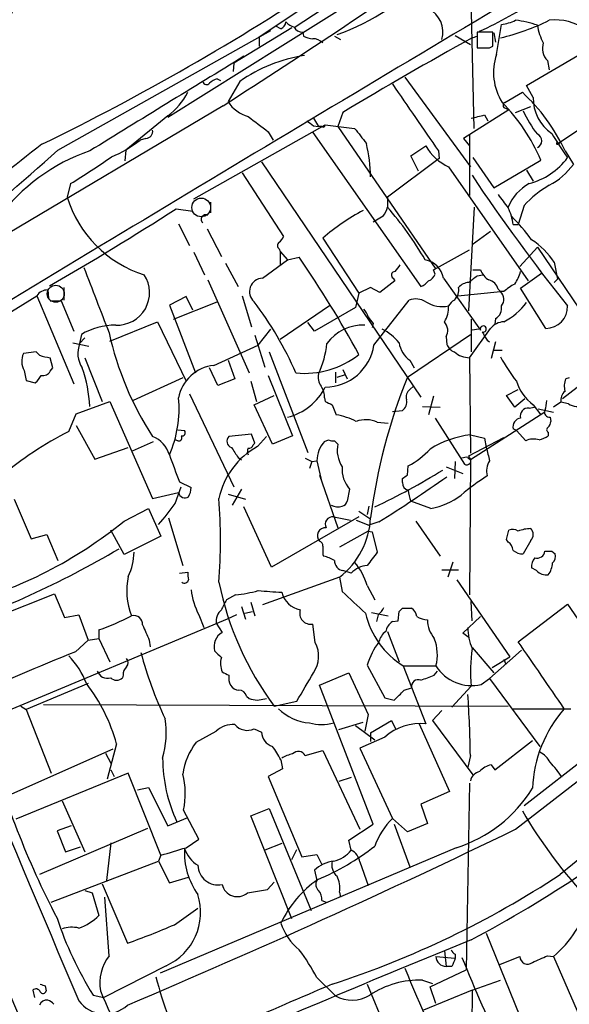
# Model space of a CAD drawing. Extents: x 6 to 1094, y 1 to 911.
# Drawn here: x 339 to 395, y 589 to 688 of the extents above; entities that cross this region are included whole.
import ezdxf

# ---------------------------------------------------------------- set-up
doc = ezdxf.new("R2010")
doc.units = 0
doc.header["$MEASUREMENT"] = 0
doc.layers.add('MAIN', color=5, linetype='CONTINUOUS')

msp = doc.modelspace()

# ---------------------------------------------------------------- linework, layer by layer
at = {"layer": 'MAIN'}
for p, q in [((402.2513, 710.6919), (366.8607, 687.4933)), ((388.874, 703.5799), (363.22, 686.4773)), ((384.4713, 697.7379), (384.8947, 677.2486)), ((379.6453, 694.4359), (353.9913, 678.3493)), ((342.9, 675.0473), (364.4053, 687.1546)), ((366.522, 687.4086), (360.68, 683.8526)), ((365.4213, 687.3239), (364.9133, 687.5779)), ((367.6227, 686.9853), (367.7073, 686.5619)), ((386.842, 686.9853), (385.2333, 686.9853)), ((385.2333, 686.9853), (385.2333, 685.3766)), ((386.842, 685.5459), (386.842, 686.9853)), ((386.9267, 686.9006), (387.096, 685.9693)), ((387.1807, 684.6993), (387.6887, 687.7473)), ((363.22, 686.4773), (363.22, 685.5459)), ((370.84, 686.5619), (371.4327, 686.2233)), ((383.032, 686.6466), (384.556, 685.7153)), ((385.2333, 686.5619), (385.2333, 686.0539)), ((386.5033, 685.3766), (386.842, 685.5459)), ((390.2287, 681.5666), (395.3933, 684.6146)), ((392.3453, 684.1066), (392.5147, 683.1753)), ((360.68, 683.8526), (360.5953, 683.0059)), ((358.9867, 682.2439), (359.3253, 682.0746)), ((361.2727, 681.9899), (360.0873, 679.9579)), ((377.952, 682.4133), (384.556, 673.3539)), ((390.906, 680.3813), (390.2287, 681.5666)), ((388.0273, 679.8733), (389.8053, 680.8893)), ((359.5793, 679.5346), (326.3053, 659.7226)), ((388.4507, 679.1113), (383.8787, 676.2326)), ((388.112, 679.2806), (388.4507, 679.1113)), ((389.128, 678.8573), (390.652, 679.4499)), ((353.9913, 678.5186), (349.758, 675.0473)), ((368.7233, 678.2646), (369.2313, 677.4179)), ((371.6867, 678.8573), (371.1787, 677.4179)), ((385.9953, 678.6033), (386.334, 678.0106)), ((397.002, 678.0953), (393.3613, 675.6399)), ((356.616, 670.1366), (369.9087, 677.5873)), ((364.1513, 676.9099), (364.6593, 676.0633)), ((368.7233, 677.5026), (369.2313, 677.4179)), ((369.57, 677.4179), (369.2313, 677.4179)), ((369.9087, 677.5873), (372.872, 677.2486)), ((371.1787, 677.4179), (381.0847, 663.0246)), ((351.79, 676.2326), (351.1973, 676.0633)), ((368.6387, 676.8253), (379.5607, 661.2466)), ((383.8787, 676.2326), (384.4713, 675.4706)), ((384.4713, 676.5713), (384.4713, 670.4753)), ((349.758, 675.0473), (349.6733, 673.9466)), ((378.5447, 674.4546), (380.0687, 675.4706)), ((381.3387, 674.9626), (381.4233, 674.2006)), ((393.3613, 675.6399), (393.6153, 675.8093)), ((393.446, 675.7246), (393.6153, 675.8093)), ((394.1233, 674.9626), (394.97, 673.6079)), ((381.4233, 674.2006), (376.174, 670.3059)), ((379.3067, 672.9306), (378.5447, 674.4546)), ((384.81, 674.2853), (386.9267, 671.2373)), ((386.9267, 671.2373), (391.668, 674.0313)), ((363.474, 673.8619), (379.5607, 650.0706)), ((382.3547, 673.3539), (390.398, 661.8393)), ((390.2287, 673.0153), (390.906, 671.9146)), ((361.5267, 672.7613), (365.6753, 666.3266)), ((344.17, 671.6606), (343.8313, 670.3059)), ((376.174, 670.3059), (376.174, 669.2899)), ((354.838, 669.1206), (356.5313, 668.8666)), ((358.3093, 669.7979), (358.3093, 668.6973)), ((384.3867, 658.7913), (384.9793, 669.2899)), ((389.9747, 669.4593), (389.382, 667.5119)), ((375.7507, 668.3586), (374.7347, 667.7659)), ((355.092, 667.5966), (356.1927, 665.3953)), ((357.9707, 667.0886), (359.41, 664.2946)), ((388.874, 667.5119), (389.382, 667.5119)), ((369.6547, 666.1573), (373.2953, 660.5693)), ((386.588, 666.8346), (384.7253, 665.4799)), ((365.252, 665.0566), (365.3367, 664.8026)), ((380.8307, 662.9399), (384.4713, 664.9719)), ((389.5513, 663.2786), (391.3293, 665.2259)), ((391.3293, 665.2259), (395.5627, 658.9606)), ((356.616, 664.7179), (357.7167, 662.4319)), ((365.3367, 664.8026), (366.0987, 663.9559)), ((365.3367, 664.8026), (365.3367, 663.4479)), ((366.0987, 663.9559), (367.284, 664.2099)), ((359.8333, 663.6173), (361.1033, 661.2466)), ((363.5587, 662.0933), (366.0987, 663.9559)), ((393.0227, 663.7019), (393.3613, 662.0086)), ((376.7667, 662.0933), (376.936, 661.8393)), ((381, 662.5166), (380.8307, 662.9399)), ((381.8467, 662.0933), (385.572, 656.8439)), ((384.81, 662.9399), (385.572, 662.9399)), ((385.2333, 662.3473), (385.826, 662.4319)), ((389.636, 661.0773), (391.7527, 662.6013)), ((393.0227, 661.6699), (393.3613, 662.0086)), ((343.4927, 661.1619), (343.4927, 659.8919)), ((358.0553, 661.9239), (362.204, 652.5259)), ((374.4807, 661.1619), (373.2953, 660.5693)), ((375.412, 660.6539), (374.4807, 661.1619)), ((376.936, 661.8393), (375.412, 660.6539)), ((387.35, 660.9926), (387.604, 660.7386)), ((392.176, 657.0133), (389.636, 661.0773)), ((325.628, 651.0019), (340.7833, 660.3153)), ((340.7833, 660.3153), (344.5087, 651.4253)), ((341.884, 660.9079), (341.9687, 660.0613)), ((355.854, 660.2306), (354.1607, 659.3839)), ((356.5313, 658.8759), (355.854, 660.2306)), ((361.5267, 660.3153), (362.458, 657.1826)), ((373.2953, 660.5693), (372.9567, 659.1299)), ((383.286, 660.3153), (387.604, 660.7386)), ((387.9427, 660.7386), (387.604, 660.7386)), ((342.138, 659.8073), (343.2387, 659.8073)), ((343.2387, 659.8073), (344.5087, 656.7593)), ((354.1607, 659.3839), (356.7853, 652.5259)), ((354.584, 657.9446), (358.9867, 659.7226)), ((370.332, 659.2993), (365.3367, 655.9126)), ((372.9567, 659.1299), (368.808, 656.7593)), ((374.8193, 655.3199), (378.3753, 659.8919)), ((387.096, 658.0293), (387.0113, 657.4366)), ((348.1493, 655.7433), (352.9753, 657.6906)), ((352.9753, 657.6906), (355.854, 651.6793)), ((368.808, 656.7593), (368.1307, 657.6059)), ((374.7347, 657.5213), (374.65, 657.0979)), ((384.4713, 654.0499), (386.588, 657.0133)), ((384.6407, 657.9446), (384.6407, 654.6426)), ((345.2707, 656.4206), (345.1013, 655.4893)), ((345.6093, 656.0819), (345.1013, 655.4893)), ((362.7967, 656.3359), (363.8127, 653.1186)), ((363.1353, 655.3199), (364.4053, 656.9286)), ((378.206, 652.1026), (384.556, 656.4206)), ((382.1007, 656.1666), (382.1853, 655.4046)), ((385.4027, 656.9286), (384.7253, 656.8439)), ((344.424, 655.5739), (346.0327, 655.2353)), ((358.648, 653.2879), (363.1353, 655.3199)), ((386.2493, 655.8279), (386.5033, 655.6586)), ((387.096, 655.6586), (386.6727, 653.9653)), ((340.6987, 654.6426), (339.4287, 654.4733)), ((341.0373, 654.3039), (340.6987, 654.6426)), ((342.392, 653.0339), (342.138, 654.0499)), ((345.6093, 654.0499), (347.3873, 649.6473)), ((364.236, 654.6426), (368.1307, 644.4826)), ((384.4713, 654.0499), (384.556, 644.3979)), ((386.842, 654.8119), (387.7733, 654.8119)), ((342.138, 652.6953), (342.392, 653.0339)), ((359.0713, 651.2559), (358.2247, 653.0339)), ((360.0873, 653.7959), (360.7647, 651.9333)), ((378.46, 653.7959), (378.8833, 653.0339)), ((339.5133, 652.7799), (339.6827, 651.7639)), ((364.1513, 652.2719), (366.6067, 646.1759)), ((370.9247, 652.6106), (370.9247, 651.5099)), ((371.094, 652.1026), (371.9407, 652.3566)), ((371.6867, 652.8646), (372.11, 651.9333)), ((396.9173, 652.2719), (393.8693, 649.9013)), ((339.6827, 651.7639), (340.614, 651.5099)), ((355.5153, 652.0179), (350.52, 649.7319)), ((360.7647, 651.9333), (359.0713, 651.2559)), ((362.3733, 651.6793), (362.966, 649.6473)), ((378.46, 650.8326), (378.7987, 651.1713)), ((394.5467, 652.0179), (394.208, 651.9333)), ((356.1927, 650.4093), (360.68, 641.0113)), ((362.712, 649.3086), (364.744, 650.2399)), ((380.8307, 650.1553), (380.3227, 648.2926)), ((388.1967, 650.2399), (389.382, 650.8326)), ((389.0433, 649.0546), (388.1967, 650.2399)), ((344.7627, 648.3773), (348.1493, 649.6473)), ((348.1493, 649.6473), (352.4673, 639.8259)), ((364.5747, 645.3293), (362.712, 649.3086)), ((369.824, 649.9859), (369.9087, 649.6473)), ((370.586, 649.3086), (371.0093, 648.2926)), ((379.73, 649.1393), (381.508, 649.0546)), ((390.0593, 649.9013), (389.0433, 649.0546)), ((390.4827, 648.9699), (390.9907, 649.0546)), ((390.906, 649.3086), (391.668, 648.2926)), ((393.7, 649.5626), (392.938, 649.0546)), ((394.462, 649.3933), (393.7, 649.5626)), ((344.0007, 646.5993), (344.7627, 648.3773)), ((376.682, 648.6313), (377.698, 648.7159)), ((392.0913, 648.5466), (384.556, 643.7206)), ((391.414, 648.8853), (392.938, 648.5466)), ((344.7627, 647.1919), (346.6253, 643.8053)), ((375.158, 647.5306), (376.2587, 647.4459)), ((381, 647.9539), (383.9633, 643.2973)), ((392.5993, 648.0386), (392.684, 647.6153)), ((355.0073, 646.7686), (355.6847, 646.6839)), ((362.458, 646.3453), (360.172, 646.0913)), ((362.7967, 645.4139), (362.458, 646.3453)), ((363.0507, 645.0753), (363.982, 646.0913)), ((366.6067, 646.1759), (364.5747, 645.3293)), ((384.556, 646.2606), (385.9953, 645.9219)), ((389.2127, 646.6839), (388.874, 646.8533)), ((390.144, 645.6679), (389.2127, 646.6839)), ((392.43, 646.5146), (392.43, 646.1759)), ((350.4353, 644.6519), (352.552, 645.5833)), ((355.0073, 645.6679), (354.7533, 645.7526)), ((362.6273, 645.2446), (362.7967, 645.4139)), ((369.824, 645.5833), (370.2473, 645.7526)), ((370.84, 645.6679), (371.1787, 645.3293)), ((384.3867, 644.1439), (387.9427, 646.0066)), ((385.9953, 645.9219), (386.1647, 644.9906)), ((346.6253, 643.8053), (350.012, 644.9906)), ((384.4713, 643.9746), (384.3867, 644.1439)), ((361.1033, 643.9746), (361.442, 643.7206)), ((367.8767, 643.8899), (368.554, 643.5513)), ((368.554, 643.5513), (368.3, 642.8739)), ((368.554, 643.5513), (369.062, 643.6359)), ((369.062, 643.6359), (369.57, 641.4346)), ((378.206, 642.1966), (378.2907, 643.1279)), ((383.032, 643.5513), (382.9473, 641.8579)), ((384.302, 643.9746), (384.556, 643.7206)), ((384.556, 643.7206), (384.4713, 630.0893)), ((369.316, 642.1966), (371.1787, 636.8626)), ((382.1007, 643.0433), (383.794, 642.3659)), ((355.1767, 641.5193), (356.362, 640.9266)), ((377.698, 641.4346), (377.698, 641.8579)), ((352.4673, 639.8259), (355.092, 640.4186)), ((354.7533, 639.3179), (355.346, 641.0113)), ((360.0873, 640.2493), (361.8653, 639.7413)), ((361.442, 640.7573), (360.5107, 639.1486)), ((372.364, 640.7573), (372.11, 639.5719)), ((338.4973, 639.7413), (340.1907, 635.7619)), ((380.5767, 638.8099), (378.5447, 639.5719)), ((349.5887, 637.5399), (352.044, 638.8099)), ((352.044, 638.8099), (353.314, 636.0159)), ((364.49, 632.8833), (361.696, 638.9793)), ((373.2953, 638.5559), (374.396, 637.7939)), ((374.3113, 639.0639), (374.142, 638.2173)), ((354.076, 637.8786), (355.5153, 633.0526)), ((373.2953, 637.9633), (364.49, 632.8833)), ((370.7553, 637.9633), (372.4487, 637.6246)), ((373.0413, 637.6246), (374.3113, 637.1166)), ((375.3273, 637.4553), (374.3113, 637.1166)), ((379.0527, 637.5399), (381.508, 633.9839)), ((340.1907, 635.7619), (341.7993, 636.1853)), ((341.7993, 636.1853), (342.9, 633.5606)), ((349.5887, 634.1533), (348.234, 636.6086)), ((374.2267, 636.5239), (371.348, 634.9153)), ((374.2267, 636.5239), (374.65, 636.4393)), ((374.65, 636.4393), (375.158, 634.4073)), ((388.1967, 635.6773), (388.4507, 636.6086)), ((353.314, 636.0159), (349.5887, 634.1533)), ((388.366, 635.4233), (388.1967, 635.6773)), ((390.652, 635.5926), (389.89, 634.2379)), ((369.6547, 634.1533), (369.7393, 633.9839)), ((392.7687, 634.4919), (393.1073, 634.2379)), ((382.778, 633.3913), (382.27, 631.8673)), ((355.1767, 632.2906), (356.0233, 632.3753)), ((372.5333, 632.2906), (371.6867, 632.5446)), ((381.6773, 632.6293), (383.3707, 632.6293)), ((391.2447, 632.5446), (390.7367, 632.7986)), ((371.348, 631.8673), (363.5587, 629.0733)), ((371.348, 631.8673), (371.602, 630.4279)), ((383.2013, 631.6133), (388.5353, 623.8239)), ((335.7033, 627.4646), (342.5613, 630.1739)), ((342.5613, 630.1739), (343.5773, 627.8033)), ((374.142, 631.0206), (374.904, 629.5813)), ((360.8493, 630.0893), (359.918, 629.5813)), ((362.3733, 629.3273), (362.7967, 627.9726)), ((384.7253, 627.4646), (384.6407, 629.4119)), ((389.382, 625.3479), (394.3773, 629.1579)), ((394.3773, 629.1579), (399.288, 621.8766)), ((361.442, 628.9039), (361.8653, 627.6339)), ((361.7807, 628.2266), (362.5427, 628.3959)), ((374.5653, 628.3113), (376.2587, 627.9726)), ((377.2747, 627.4646), (377.3593, 628.3959)), ((377.698, 628.7346), (378.6293, 628.7346)), ((360.0027, 627.6339), (334.518, 616.9659)), ((343.5773, 627.8033), (345.0167, 628.0573)), ((345.0167, 628.0573), (345.948, 625.5173)), ((357.124, 628.0573), (357.632, 626.7873)), ((358.902, 627.2106), (359.4947, 626.2793)), ((360.934, 628.0573), (360.0027, 627.6339)), ((375.2427, 628.0573), (375.0733, 627.3799)), ((376.682, 627.3799), (377.2747, 627.4646)), ((383.794, 626.1946), (385.572, 627.8879)), ((347.0487, 626.5333), (347.0487, 625.6866)), ((368.8927, 625.2633), (368.6387, 627.1259)), ((376.174, 626.3639), (377.3593, 623.3159)), ((384.3867, 625.7713), (383.794, 626.1946)), ((344.678, 624.3319), (345.948, 625.5173)), ((345.948, 625.5173), (347.0487, 625.6866)), ((347.0487, 625.6866), (348.1493, 623.3159)), ((352.1287, 625.5173), (352.2133, 624.8399)), ((384.7253, 624.7553), (386.9267, 622.2153)), ((389.7207, 624.5013), (386.5033, 621.6226)), ((386.7573, 622.7233), (388.5353, 623.8239)), ((387.9427, 623.5699), (388.112, 623.1466)), ((369.316, 620.9453), (372.2793, 622.2153)), ((372.2793, 622.2153), (374.2267, 617.9819)), ((374.142, 622.9773), (375.92, 619.6753)), ((377.7827, 622.8926), (381.0847, 622.8926)), ((377.7827, 622.8926), (380.0687, 617.0506)), ((380.9153, 621.9613), (381.254, 622.3846)), ((349.504, 621.9613), (349.4193, 621.7073)), ((385.6567, 621.0299), (386.5033, 621.6226)), ((386.5033, 621.6226), (391.5833, 614.7646)), ((345.948, 621.1146), (339.6827, 618.4899)), ((374.7347, 606.8906), (369.316, 620.9453)), ((377.8673, 620.4373), (378.6293, 620.6913)), ((384.6407, 620.8606), (382.6933, 618.7439)), ((361.95, 619.8446), (362.204, 619.5906)), ((363.0507, 619.4213), (363.982, 619.5906)), ((364.744, 618.8286), (367.03, 619.3366)), ((375.92, 619.6753), (376.8513, 619.4213)), ((339.1747, 618.8286), (339.6827, 618.4899)), ((339.6827, 618.4899), (342.2227, 612.0553)), ((341.4607, 618.9979), (388.366, 618.8286)), ((381.6773, 618.4053), (380.746, 617.3893)), ((388.874, 618.5746), (394.716, 618.5746)), ((389.128, 606.3826), (404.7913, 618.5746)), ((402.59, 618.5746), (389.9747, 608.7533)), ((371.2633, 616.4579), (373.7187, 617.2199)), ((374.2267, 617.9819), (373.888, 616.2886)), ((374.4807, 616.1193), (376.5973, 617.3893)), ((376.5973, 617.3893), (377.0207, 616.4579)), ((380.746, 617.3893), (384.81, 611.8859)), ((356.87, 615.1879), (358.902, 616.2886)), ((362.712, 616.5426), (363.474, 616.2039)), ((372.9567, 616.8813), (374.904, 615.4419)), ((379.3913, 617.0506), (382.4393, 610.1926)), ((375.92, 615.6959), (373.38, 614.5953)), ((374.4807, 616.1193), (374.4807, 615.2726)), ((387.0113, 612.3939), (390.8213, 615.3573)), ((337.6507, 609.6846), (348.488, 614.5106)), ((348.8267, 615.0186), (347.8953, 611.4626)), ((367.8767, 613.8333), (369.6547, 614.3413)), ((369.6547, 614.3413), (373.38, 606.3826)), ((373.38, 614.5953), (376.682, 607.4833)), ((347.726, 614.0873), (348.234, 613.0713)), ((365.4213, 613.4099), (365.5907, 612.4786)), ((384.556, 613.8333), (384.302, 612.6479)), ((348.234, 612.3939), (348.5727, 611.7166)), ((365.5907, 612.4786), (364.1513, 611.7166)), ((386.6727, 612.9019), (387.0113, 612.3939)), ((350.012, 612.0553), (338.6667, 607.3986)), ((353.314, 603.7579), (350.012, 612.0553)), ((364.1513, 611.7166), (367.538, 603.5886)), ((372.5333, 611.6319), (371.2633, 611.2086)), ((350.9433, 610.3619), (352.044, 610.6159)), ((352.044, 610.6159), (353.9913, 606.7213)), ((384.4713, 611.0393), (384.1327, 592.1586)), ((343.3233, 609.2613), (345.6093, 604.0966)), ((382.4393, 610.1926), (379.5607, 608.9226)), ((357.124, 605.3666), (355.6, 608.3299)), ((362.3733, 607.7373), (364.236, 608.4993)), ((364.236, 608.4993), (368.4693, 598.1699)), ((379.5607, 608.9226), (380.238, 606.9753)), ((353.9913, 606.7213), (356.0233, 607.5679)), ((366.522, 597.3233), (362.3733, 607.7373)), ((378.206, 606.1286), (376.682, 607.4833)), ((351.9593, 606.4673), (341.0373, 601.8106)), ((344.2547, 606.7213), (342.8153, 606.2133)), ((372.2793, 605.2819), (374.7347, 606.8906)), ((376.8513, 606.8906), (378.46, 602.5726)), ((380.238, 606.9753), (378.206, 606.1286)), ((342.8153, 606.2133), (343.662, 604.0966)), ((355.854, 604.5199), (357.124, 605.3666)), ((372.5333, 604.2659), (372.2793, 605.2819)), ((343.662, 604.0966), (345.186, 604.6046)), ((348.234, 605.0279), (347.8107, 601.2179)), ((383.1167, 604.5199), (353.2293, 591.8199)), ((365.506, 604.9433), (363.8127, 604.2659)), ((366.522, 603.3346), (367.03, 604.3506)), ((353.314, 603.7579), (353.06, 603.1653)), ((367.538, 603.5886), (369.062, 603.8426)), ((369.062, 603.8426), (369.57, 602.8266)), ((342.2227, 599.0166), (353.06, 603.1653)), ((353.06, 603.1653), (354.1607, 600.9639)), ((373.38, 603.0806), (374.2267, 600.7099)), ((354.1607, 600.9639), (356.108, 601.5566)), ((368.808, 602.2339), (369.062, 601.2179)), ((347.3873, 600.8793), (349.9273, 594.8679)), ((362.0347, 599.9479), (364.0667, 600.2866)), ((364.0667, 600.2866), (364.744, 601.0486)), ((345.6093, 600.2019), (346.3713, 599.9479)), ((346.3713, 599.9479), (347.0487, 597.6619)), ((348.0647, 593.5979), (347.6413, 599.5246)), ((371.348, 600.0326), (371.4327, 599.5246)), ((354.6687, 596.7306), (357.0393, 598.4239)), ((369.57, 599.1859), (369.9933, 599.0166)), ((386.1647, 595.8839), (390.398, 585.3853)), ((384.6407, 595.2066), (381.9313, 594.1059)), ((381.0847, 593.5133), (383.032, 593.3439)), ((381.9313, 594.1059), (382.1007, 592.4973)), ((383.032, 593.7673), (383.032, 593.3439)), ((387.4347, 592.6666), (389.5513, 593.5133)), ((392.3453, 593.5979), (392.938, 593.5133)), ((392.938, 593.5133), (395.5627, 587.5019)), ((353.822, 592.5819), (347.5567, 589.3646)), ((382.6933, 592.4973), (382.1007, 592.4973)), ((369.062, 591.3966), (370.9247, 589.5339)), ((380.492, 590.4653), (384.1327, 592.1586)), ((341.63, 590.5499), (341.7147, 590.0419)), ((374.142, 590.7193), (379.476, 577.9346)), ((379.73, 591.1426), (380.746, 590.8039)), ((381.0847, 588.7719), (380.492, 590.4653)), ((384.7253, 590.1266), (387.604, 591.1426)), ((340.36, 590.1266), (340.5293, 589.3646)), ((346.456, 589.6186), (347.5567, 589.3646)), ((384.7253, 590.1266), (379.8147, 588.0946)), ((384.7253, 590.1266), (384.6407, 575.3099))]:
    msp.add_line(p, q, dxfattribs=at)
at = {"layer": 'MAIN', "color": 5}
for centre, radius in [((357.3779, 669.2476), 0.9441), ((342.6883, 660.527), 0.8616)]:
    msp.add_circle(centre, radius, dxfattribs=at)
at = {"layer": 'MAIN'}
for centre, radius, start, end in [((313.5573, 697.9348), 26.2972, 312.683036, 359.202107), ((-64.809, 1341.5074), 786.3291, 302.6637813, 304.8078382), ((4949.3498, -6961.5962), 8907.869, 120.75583232, 121.29154604), ((363.4944, 708.3119), 22.8796, 289.399696, 317.980288), ((233.0603, 897.7034), 247.0347, 295.984031, 303.757411), ((370.2479, 720.8509), 37.0593, 294.28125, 304.670435), ((379.1102, 686.9724), 2.6742, 343.732339, 63.037301), ((365.1189, 688.0799), 0.8142, 291.80141, 354.460259), ((367.1901, 689.1431), 1.701, 222.164476, 255.909837), ((381.7711, 710.1732), 24.4855, 283.781421, 296.02569), ((386.9091, 693.0568), 5.3664, 278.353117, 294.423543), ((388.3198, 679.6449), 8.5639, 69.426023, 84.584787), ((393.1576, 682.9936), 5.2168, 11.368305, 97.078971), ((367.5342, 687.7974), 0.8169, 201.854808, 276.219364), ((396.7094, 688.4683), 5.4401, 188.517069, 208.355183), ((368.7541, 688.5658), 2.2608, 242.418273, 267.074191), ((368.6764, 684.9674), 1.341, 43.153753, 91.610952), ((596.5362, 304.8403), 436.4012, 119.035943, 121.013214), ((342.6568, 813.4697), 133.8594, 288.316974, 288.54617), ((393.5561, 685.3343), 1.7243, 161.388518, 225.397082), ((385.8683, 1002.8762), 317.5002, 269.885408, 270.114592), ((2745.7531, -3214.8979), 4570.4777, 121.4410474, 121.6702305), ((370.1519, 669.3444), 15.4515, 98.785152, 125.075104), ((392.5514, 682.9094), 5.6611, 161.568252, 212.432691), ((357.9241, 682.0578), 0.3829, 190.215167, 321.723435), ((359.3911, 680.6185), 1.675, 103.971531, 134.136456), ((2072.3499, 1842.5341), 2054.9312, 214.3942522, 214.623433), ((350.0446, 683.9577), 6.7201, 305.965253, 332.832111), ((363.0719, 681.8207), 3.5182, 211.969822, 254.290382), ((376.9621, 666.9958), 18.9203, 24.902297, 47.249598), ((395.1799, 680.2711), 4.2753, 178.522989, 235.668379), ((374.6903, 666.932), 18.4022, 22.692458, 44.688033), ((388.1685, 679.5911), 0.3156, 116.581291, 259.687035), ((400.1, 683.603), 11.1887, 204.143222, 218.382056), ((744.129, 1185.6634), 634.9907, 233.0155037, 233.2446903), ((495.3725, 847.0655), 211.6403, 233.014163, 233.243367), ((300.6445, 1017.078), 349.07, 283.923639, 284.152825), ((351.7406, 676.9664), 0.7354, 273.851386, 8.830866), ((369.697, 677.5872), 0.2117, 233.124688, 0.027065), ((754.4522, 972.8018), 482.6543, 217.759597, 217.988787), ((343.6889, 685.5335), 12.0856, 292.524902, 308.408961), ((391.033, 675.9786), 0.7393, 293.628046, 66.371954), ((417.7968, 691.3833), 28.9968, 210.329786, 216.132261), ((209.8459, 821.7519), 198.0546, 303.717596, 312.206535), ((3592.6046, -3500.6761), 5292.6981, 127.9011944, 128.1303787), ((352.327, 656.8283), 19.168, 108.902662, 143.650757), ((357.7949, 671.9717), 16.6898, 1.257257, 12.994745), ((384.5382, 678.0048), 5.138, 209.553174, 244.850929), ((393.3472, 675.7387), 0.0998, 351.878017, 278.121983), ((308.1216, 731.3919), 69.7661, 301.111375, 305.181548), ((388.7018, 678.5049), 7.0722, 284.585052, 323.37007), ((389.0132, 678.0355), 7.4221, 298.149184, 323.377132), ((535.0957, 772.2627), 180.4505, 213.56021, 218.756177), ((392.8018, 667.4597), 4.7985, 118.900822, 157.579079), ((398.1493, 661.8446), 11.1717, 120.289035, 137.030899), ((355.2332, 673.7955), 11.924, 197.016953, 252.364487), ((726.5077, 923.8823), 423.3204, 216.756652, 216.985835), ((209.1641, 893.831), 267.7978, 299.750868, 302.954291), ((384.9212, 648.3042), 23.4904, 118.482936, 130.534335), ((373.8684, 669.776), 2.3563, 323.019707, 348.094435), ((350.6042, 646.9981), 33.9225, 29.99322, 41.08198), ((384.0454, 666.9863), 4.8571, 6.212269, 27.184401), ((357.8331, 668.0411), 0.4595, 61.081041, 231.538824), ((372.9821, 652.826), 22.1012, 36.550405, 44.651704), ((364.5754, 666.6646), 1.1507, 306.016391, 342.917772), ((386.7997, 659.7649), 7.3638, 32.319617, 57.680383), ((365.5061, 665.3952), 0.4234, 126.878017, 233.113861), ((274.7868, 600.8451), 112.1197, 28.525935, 34.412922), ((1997.8201, 1294.9016), 1768.936, 200.9229193, 201.1520986), ((546.5309, 536.0974), 211.6803, 143.014185, 143.243346), ((379.603, 661.7122), 2.2758, 9.63988, 80.362602), ((348.8815, 660.6285), 3.2796, 267.562126, 33.359604), ((363.5976, 660.7428), 1.351, 91.6499, 229.039893), ((376.9425, 662.4092), 0.3615, 91.030389, 240.903834), ((380.0263, 662.813), 1.0178, 286.930557, 343.069443), ((215.46, 873.6586), 271.0635, 308.550169, 308.779351), ((387.358, 663.5675), 1.8931, 199.361464, 240.252491), ((385.4151, 663.9671), 4.3872, 325.791598, 344.173539), ((378.756, 663.0673), 1.9906, 293.844128, 321.910186), ((381.8888, 660.9504), 1.4969, 315, 8.122524), ((384.4849, 660.2034), 1.4697, 93.83093, 139.295957), ((386.0942, 660.6681), 1.297, 14.488369, 75.511631), ((390.6424, 658.0151), 3.8348, 114.645013, 134.748556), ((341.8276, 659.6941), 1.2151, 87.339628, 149.253777), ((379.0286, 657.8724), 2.1225, 60.657245, 107.926182), ((386.9266, 659.9766), 1.0196, 318.371594, 48.363661), ((333.65, 637.7841), 36.4129, 23.881808, 37.048648), ((381.6971, 662.1322), 2.9082, 235.949298, 283.068598), ((379.704, 659.1369), 2.6557, 327.002271, 3.505949), ((383.6676, 658.579), 1.4975, 118.750617, 151.249383), ((386.5987, 659.0347), 1.1217, 296.318334, 13.644746), ((384.9318, 663.5407), 6.5795, 297.233746, 323.616903), ((392.1336, 659.257), 2.2441, 271.08261, 1.080057), ((372.6001, 657.7934), 1.6763, 13.988163, 44.129898), ((543.7896, 784.8478), 211.6403, 216.756633, 216.985837), ((348.7358, 650.4398), 6.9121, 89.948607, 120.086744), ((373.7241, 652.8592), 4.4957, 87.910696, 144.195351), ((380.9858, 656.8141), 1.2893, 329.853284, 42.831218), ((385.8577, 656.9603), 0.3085, 247.833017, 202.166983), ((388.0273, 655.8279), 1.8646, 92.600469, 140.525308), ((379.5596, 663.6249), 32.271, 192.591433, 212.910144), ((373.4647, 652.4415), 4.998, 38.809481, 63.868164), ((597.6664, 783.2489), 246.8467, 210.848166, 211.077353), ((347.6127, 654.5083), 2.6962, 158.66345, 213.150191), ((360.2953, 656.5652), 9.8417, 335.227015, 353.723842), ((369.8827, 656.0815), 4.995, 270.29824, 351.229768), ((379.9099, 655.9232), 2.5744, 187.798043, 235.722902), ((383.3709, 655.8282), 1.259, 199.661171, 250.338829), ((341.0023, 653.7031), 1.752, 153.920519, 211.799469), ((344.2527, 665.7256), 11.8657, 254.277199, 259.733894), ((367.8509, 661.1938), 8.7151, 264.035523, 308.66104), ((384.5394, 656.4806), 2.4317, 229.100455, 268.395186), ((403.7451, 662.9555), 18.3941, 208.656027, 217.809144), ((332.8409, 648.5635), 13.2889, 2.483373, 19.657768), ((359.0849, 649.2517), 4.0598, 96.177949, 169.581043), ((339.3839, 653.0782), 1.9932, 308.108952, 336.138207), ((341.39, 653.1046), 0.8526, 257.585625, 331.312851), ((370.6283, 652.0603), 1.448, 164.744881, 217.874984), ((431.2666, 630.6061), 57.2497, 157.945599, 172.701927), ((364.6262, 653.7845), 5.9316, 284.373837, 332.945504), ((367.9757, 650.0989), 1.8517, 356.501448, 35.389486), ((393.6149, 653.0336), 4.6058, 197.100077, 233.974547), ((395.6572, 651.1988), 1.6247, 153.122679, 199.244611), ((378.9258, 650.1128), 0.8573, 122.907883, 200.212647), ((394.8088, 649.7679), 1.1277, 127.436933, 190.489812), ((343.5155, 648.9045), 11.6269, 336.286536, 5.336706), ((454.9373, 818.8328), 189.3505, 243.316988, 243.54613), ((377.0131, 649.611), 1.1271, 307.421985, 10.51036), ((646.1758, 606.8739), 257.5067, 170.419421, 170.648604), ((395.6471, 651.6779), 2.5737, 242.582689, 279.473302), ((369.7817, 641.2228), 7.1756, 62.982508, 80.149379), ((390.3903, 648.1861), 0.7892, 83.276591, 197.110201), ((392.551, 648.5315), 0.4953, 158.14274, 275.59663), ((373.9988, 645.0533), 2.7351, 64.923753, 110.492297), ((389.7552, 647.0573), 0.9045, 97.572876, 193.034499), ((391.7271, 647.6746), 0.9587, 317.151439, 356.453861), ((359.2521, 616.2927), 33.9278, 116.713228, 130.666907), ((351.4514, 643.4666), 2.8144, 15.708822, 68.840884), ((355.1132, 645.9642), 0.3147, 250.332702, 42.282263), ((355.4519, 646.4722), 0.3147, 250.332702, 42.282263), ((360.6292, 645.6171), 0.6587, 133.954348, 252.029966), ((385.6871, 636.6097), 9.717, 96.684656, 122.319647), ((391.0126, 648.0582), 2.3563, 281.905565, 306.980293), ((392.5359, 646.7686), 0.2752, 112.632677, 247.367323), ((366.8464, 638.1896), 7.8626, 118.865482, 167.988203), ((362.187, 645.3547), 0.4539, 261.421795, 345.960695), ((372.0002, 643.609), 2.9383, 137.784943, 179.475457), ((370.6708, 646.6001), 0.9474, 243.448472, 280.287538), ((374.1328, 644.6941), 3.0216, 167.86485, 213.115762), ((390.9337, 643.9138), 1.9236, 72.919607, 114.237388), ((1032.0151, 896.882), 723.4088, 200.4416911, 200.6708667), ((614.7529, 813.7998), 305.2519, 213.574175, 213.803368), ((362.7548, 644.5672), 0.7201, 151.943894, 208.049084), ((374.4748, 650.3658), 8.1822, 297.798688, 317.341234), ((725.0322, 728.9691), 349.1183, 193.918683, 194.14785), ((384.1325, 643.0443), 0.9456, 79.674018, 116.586729), ((384.1903, 643.6562), 0.4247, 237.687132, 48.570383), ((388.1543, 642.5776), 1.9611, 147.339907, 193.737214), ((7040.4765, 3424.2708), 7271.0244, 202.49636349, 202.95060912), ((374.7207, 642.8129), 3.1272, 175.774839, 221.096128), ((346.8808, 698.7431), 66.0077, 295.121845, 301.900225), ((293.2847, 769.0157), 152.6261, 303.578069, 303.807272), ((398.3521, 623.0572), 22.5734, 122.422116, 130.724467), ((282.7075, 783.8145), 173.2035, 302.326662, 305.053473), ((378.4389, 641.3994), 0.7418, 177.279935, 258.474956), ((25086.6565, 10980.7731), 26841.5275, 202.65846586, 202.89328952), ((355.7436, 640.5517), 0.6651, 191.544785, 303.221772), ((354.1051, 641.0418), 2.2598, 332.413275, 357.077961), ((381.4402, 640.8197), 3.1529, 182.674103, 203.313364), ((379.1529, 646.1197), 7.4472, 281.022044, 306.903596), ((337.8877, 651.0749), 20.5591, 317.560103, 325.119669), ((305.8405, 635.5926), 53.4833, 355.460187, 4.539813), ((371.1411, 640.2681), 1.2894, 240.251812, 290.944034), ((371.5172, 639.6567), 0.5988, 278.140927, 351.859073), ((321.3997, 672.1781), 44.659, 285.159992, 309.139127), ((370.6459, 637.2249), 0.7465, 81.572469, 209.037456), ((366.4151, 638.2599), 8.0746, 307.655856, 357.293366), ((369.9087, 636.0582), 0.8088, 83.996185, 222.875566), ((388.8466, 635.7997), 0.9006, 53.524537, 116.078517), ((390.7027, 633.2223), 3.556, 90.816936, 111.802307), ((390.0876, 636.1853), 0.8184, 313.598957, 46.396215), ((369.2059, 635.0676), 0.4539, 351.421795, 75.960695), ((387.773, 634.4918), 1.1043, 4.404277, 57.518859), ((298.3444, 721.0003), 100.0699, 288.818017, 300.464764), ((344.5605, 634.5671), 6.0463, 334.371979, 358.485534), ((581.3045, 634.5766), 211.6502, 179.885408, 180.114592), ((713.3087, 379.7422), 423.3205, 143.016185, 143.245379), ((389.7843, 635.6142), 1.3804, 228.739101, 274.391702), ((391.26, 634.6382), 0.8441, 257.360014, 350.018759), ((392.43, 803.8418), 169.3502, 269.885409, 270.114592), ((392.3598, 633.9415), 0.8041, 307.857486, 21.629402), ((369.1607, 630.8367), 3.1999, 58.345929, 79.582729), ((371.8266, 633.522), 0.9874, 177.759487, 261.854305), ((367.6232, 629.0539), 6.809, 16.788386, 39.568976), ((392.1123, 632.9046), 1.3797, 138.732034, 184.40635), ((390.7164, 633.4015), 2.139, 323.237247, 357.457158), ((1074.0103, -234.5184), 1078.1389, 126.3586987, 129.1300593), ((357.5915, 632.1639), 1.5824, 172.322568, 200.362373), ((374.2994, 630.6412), 2.4165, 93.734586, 136.956907), ((392.2184, 633.3999), 1.296, 221.296136, 279.39691), ((356.4936, 630.4995), 6.6423, 167.369773, 202.35996), ((355.6847, 631.712), 0.4347, 234.240122, 346.874964), ((390.3025, 637.7376), 31.7929, 191.57324, 216.495226), ((364.0052, 631.506), 7.697, 186.780069, 206.618981), ((359.5055, 643.7309), 13.7076, 275.625914, 285.355163), ((372.6112, 746.5207), 116.3945, 265.330271, 266.500253), ((367.8483, 630.9325), 2.4153, 194.119669, 258.546777), ((923.111, 1222.0007), 808.7772, 227.0073344, 227.2365178), ((613.6638, 502.0734), 283.981, 153.320357, 153.54954), ((360.4112, 627.4173), 1.5233, 131.092511, 187.798708), ((368.4436, 628.2337), 1.1248, 162.855329, 279.98821), ((382.3335, 630.1709), 8.5839, 193.091424, 237.984075), ((374.0153, 629.6233), 1.9897, 308.08865, 336.16616), ((292.8787, 713.2152), 119.7133, 314.885375, 315.114625), ((378.037, 627.8035), 1.1035, 4.386361, 57.538365), ((337.0886, 653.8908), 29.1142, 290.005149, 297.098401), ((350.5566, 627.1), 0.8966, 356.246285, 103.276746), ((377.6126, 626.0257), 1.6431, 124.49667, 168.121758), ((380.7048, 631.0252), 3.5071, 243.451753, 262.351162), ((382.9404, 627.4774), 2.7034, 178.475949, 221.486394), ((732.7897, 795.6292), 416.9423, 203.849995, 204.079178), ((360.2893, 624.867), 1.6205, 119.363339, 196.137725), ((376.9358, 625.0093), 1.6438, 124.503137, 168.112419), ((389.3543, 626.697), 5.0531, 178.976059, 203.641973), ((366.3046, 623.8784), 2.9353, 325.487556, 28.151368), ((381.5952, 620.7323), 7.784, 143.632552, 163.237021), ((376.6642, 624.0267), 4.5637, 345.610841, 21.328838), ((-1301.5944, -542.1999), 2054.8891, 34.394255, 34.6234405), ((435.8015, 397.9554), 244.0283, 111.926301, 114.784824), ((388.9671, 634.2858), 38.9992, 194.916001, 205.398489), ((528.3962, 793.4028), 239.462, 224.885409, 225.114592), ((401.8787, 622.3838), 17.3052, 172.406407, 185.049707), ((338.3708, 618.3632), 7.9024, 20.375717, 44.566777), ((349.398, 623.2313), 0.614, 316.405547, 43.587694), ((361.492, 623.1396), 2.1666, 163.931465, 202.80274), ((347.8953, 622.7234), 1.0711, 198.441716, 288.434949), ((350.4895, 622.0581), 0.9902, 130.782042, 185.60984), ((444.4933, 791.4755), 189.3281, 243.323754, 243.55291), ((-351.7906, 1044.0963), 834.9394, 329.4206507, 329.649836), ((384.6804, 625.1758), 4.2593, 212.414758, 283.250918), ((348.8267, 622.2717), 0.8184, 223.598957, 316.396215), ((361.7802, 621.7072), 1.6282, 171.021336, 207.901296), ((379.2949, 620.8279), 0.6795, 66.97412, 191.597682), ((253.238, 960.3572), 361.6812, 290.442386, 290.671569), ((332.2312, 610.5309), 17.1916, 15.131825, 37.997986), ((361.2724, 621.5376), 1.1035, 212.461635, 265.613639), ((361.2232, 619.6964), 0.7417, 11.525044, 92.720065), ((123.3593, 873.9293), 359.211, 314.885409, 315.114591), ((404.9581, 831.2096), 215.8947, 258.578089, 258.807241), ((275.928, 612.4646), 108.6366, 0.721882, 3.98477), ((368.687, 622.1066), 4.9863, 225.099939, 265.548682), ((403.9537, 609.9434), 13.1455, 138.959796, 177.436743), ((344.4505, 616.1536), 9.3925, 344.09273, 8.603037), ((360.5612, 614.6255), 2.3492, 85.030576, 134.932741), ((362.0114, 618.0104), 1.6264, 219.956673, 295.515749), ((365.0029, 616.2326), 1.5292, 181.075411, 253.738596), ((369.5277, 621.4513), 4.4872, 254.121428, 285.877344), ((379.5262, 611.6819), 5.396, 84.229924, 131.936701), ((420.4168, 637.9276), 87.5434, 194.826011, 207.571357), ((362.4027, 610.9644), 6.9605, 142.642954, 171.688295), ((355.162, 607.9404), 11.6262, 28.063239, 35.942082), ((367.1822, 613.4716), 0.783, 27.510786, 137.303018), ((368.5878, 613.5797), 15.1045, 180.001517, 205.216448), ((367.1853, 610.8554), 3.1999, 100.417271, 121.654071), ((390.6102, 612.1828), 2.2144, 26.068631, 63.931369), ((385.8122, 610.9684), 1.2975, 104.501051, 165.498949), ((387.0496, 610.8663), 2.0702, 100.489764, 138.995544), ((387.0927, 607.6498), 7.7872, 30.754922, 44.997399), ((347.8014, 609.9698), 7.9692, 348.124783, 14.540719), ((379.0079, 617.7291), 13.8335, 287.278616, 328.646419), ((322.5157, 711.9528), 132.2467, 298.019106, 309.463147), ((432.2002, 632.8807), 49.033, 210.160592, 223.40783), ((382.3139, 601.9366), 7.9047, 135.436683, 159.620497), ((7.9161, 1394.7606), 875.7068, 292.9890045, 295.8056011), ((164.0881, 1239.125), 662.9463, 286.5846562, 286.813844), ((363.1671, 604.0865), 7.4905, 177.331029, 215.107573), ((358.7664, 605.512), 3.2644, 199.258653, 238.057315), ((359.8883, 623.6286), 24.1696, 292.523364, 308.408538), ((370.0478, 606.2948), 3.2084, 282.738965, 320.775427), ((371.8807, 602.9047), 1.5096, 6.691433, 64.385547), ((359.09, 602.806), 2.0517, 181.790347, 281.376201), ((371.225, 599.682), 3.5148, 97.679635, 133.444867), ((372.1419, 602.8373), 1.5901, 168.095753, 228.776111), ((375.8449, 591.8573), 11.5793, 125.342624, 154.183807), ((341.1734, 681.2439), 95.183, 287.999642, 303.43281), ((368.8072, 600.4558), 2.5758, 350.543529, 27.402675), ((361.0187, 601.1333), 1.5612, 192.530002, 310.599702), ((369.772, 600.8141), 0.8168, 150.371708, 228.548797), ((351.3844, 597.9891), 5.9313, 294.266153, 17.560039), ((368.1949, 599.2919), 1.3792, 355.592055, 41.284406), ((385.6672, 602.1843), 11.316, 309.980479, 344.634794), ((377.2491, 608.7567), 36.2558, 198.241349, 211.861204), ((343.3119, 601.3802), 5.2716, 288.868362, 315.142181), ((344.3082, 593.5838), 2.8961, 75.839481, 109.881523), ((323.3709, 669.4315), 79.1516, 289.603748, 293.29192), ((370.9819, 598.7279), 5.8534, 198.19784, 230.819962), ((351.6012, 590.877), 4.462, 142.426163, 190.786881), ((978.5654, -854.6903), 1566.8384, 112.3825344, 113.5257352), ((348.4094, 580.2168), 23.4844, 28.427858, 36.514377), ((382.185, 593.5976), 1.1035, 184.381184, 265.618816), ((383.3281, 594.4867), 0.778, 202.371723, 247.628278), ((594.5211, 508.2422), 227.9692, 158.080499, 158.309672), ((495.8775, 637.818), 120.6322, 201.590668, 206.524566), ((390.3327, 593.5307), 0.7816, 181.275636, 308.689573), ((222.2624, 974.2499), 416.9222, 293.846855, 294.076044), ((552.7023, 663.0663), 188.5248, 202.037956, 205.725036), ((380.7178, 598.0858), 28.6825, 193.3125, 210.90658), ((383.726, 717.6345), 133.8752, 251.443679, 251.672862), ((752.2456, -302.5275), 971.367, 113.1356758, 114.3633184), ((379.499, 581.8547), 9.2908, 88.575286, 123.315829), ((340.6805, 589.7698), 0.4797, 23.010376, 131.932159), ((341.4042, 590.0984), 0.3156, 206.565051, 349.687035), ((380.7993, 602.9981), 35.994, 201.097408, 217.199151), ((372.5869, 592.5848), 3.4743, 241.417443, 301.379221), ((341.8121, 588.2709), 0.8428, 85.105939, 156.823725), ((341.545, 588.0094), 1.1522, 36.039438, 72.889228), ((347.6632, 591.0323), 3.3211, 217.166981, 312.97941)]:
    msp.add_arc(centre, radius, start, end, dxfattribs=at)

doc.saveas('drawing.dxf')
